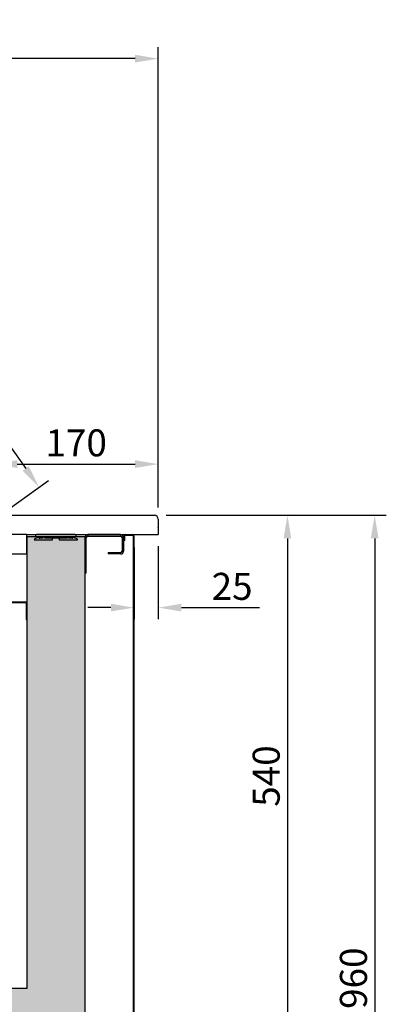
# Model space of a CAD drawing. Units: millimetres. Extents: x -118526 to 55745, y -22605 to 54376.
# Drawn here: x 1430 to 1809, y -21993 to -20973 of the extents above; entities that cross this region are included whole.
import ezdxf

# ---------------------------------------------------------------- set-up
doc = ezdxf.new("R2010")
doc.units = ezdxf.units.MM
for name, color, linetype in [('DISEGNO', 7, 'Continuous'), ('MUSETTO', 1, 'Continuous'), ('PIANO_SERVIZIO', 1, 'Continuous'), ('QUOTE', 4, 'Continuous'), ('SCOCCA', 7, 'Continuous'), ('SEZIONE', 2, 'Continuous')]:
    doc.layers.add(name, color=color, linetype=linetype)
doc.styles.add('ROMAND', font='romand.shx', dxfattribs={"width": 0.9})
doc.dimstyles.new('STANDARD2', dxfattribs={"dimscale": 8, "dimtxt": 3.5, "dimasz": 3, "dimexe": 1.5, "dimexo": 1.5, "dimgap": 1, "dimtad": 1, "dimdec": 1, "dimdsep": 46, "dimtxsty": 'ROMAND', "dimcen": 1, "dimclrt": 7, "dimaunit": 1, "dimadec": 1, "dimazin": 2, "dimtfac": 1, "dimtdec": 1, "dimtofl": 0, "dimtmove": 0, "dimatfit": 3, "dimfxl": 0, "dimtolj": 1, "dimtzin": 0, "dimarcsym": 0})

# ---------------------------------------------------------------- blocks, each defined once
blk = doc.blocks.new('*D177')
at = {"layer": 'DEFPOINTS', "color": 0}
for p in [(1569.2, -21486.4), (1625.8, -22446.4), (1797.2, -22446.4)]:
    blk.add_point(p, dxfattribs=at)
at = {"layer": 'QUOTE', "color": 0, "lineweight": -2}
for p, q in [((1581.2, -21486.4), (1809.2, -21486.4)), ((1797.2, -21510.4), (1797.2, -22422.4)), ((1637.8, -22446.4), (1809.2, -22446.4))]:
    blk.add_line(p, q, dxfattribs=at)
at = {"layer": 'QUOTE', "color": 0}
for points in [[(1793.2, -21510.4), (1801.2, -21510.4), (1797.2, -21486.4)], [(1793.2, -22422.4), (1801.2, -22422.4), (1797.2, -22446.4)]]:
    blk.add_solid(points, dxfattribs=at)
at = {"layer": 'QUOTE', "color": 7, "insert": (1775.2, -21965.7), "char_height": 28, "attachment_point": 5, "rotation": 90, "style": 'ROMAND'}
blk.add_mtext('\\A1;960', dxfattribs=at)
blk = doc.blocks.new('*D179')
at = {"layer": 'DEFPOINTS', "color": 0}
for p in [(1573.2, -21433.4), (1403.2, -21486.4), (1573.2, -21490.4)]:
    blk.add_point(p, dxfattribs=at)
at = {"layer": 'QUOTE', "color": 0, "lineweight": -2}
for p, q in [((1403.2, -21474.4), (1403.2, -21421.4)), ((1573.2, -21478.4), (1573.2, -21421.4)), ((1427.2, -21433.4), (1549.2, -21433.4))]:
    blk.add_line(p, q, dxfattribs=at)
at = {"layer": 'QUOTE', "color": 0}
for points in [[(1427.2, -21429.4), (1427.2, -21437.4), (1403.2, -21433.4)], [(1549.2, -21429.4), (1549.2, -21437.4), (1573.2, -21433.4)]]:
    blk.add_solid(points, dxfattribs=at)
at = {"layer": 'QUOTE', "color": 7, "insert": (1488.2, -21411.4), "char_height": 28, "attachment_point": 5, "style": 'ROMAND'}
blk.add_mtext('\\A1;170', dxfattribs=at)
blk = doc.blocks.new('*D180')
at = {"layer": 'DEFPOINTS', "color": 0}
for p in [(1569.2, -21486.4), (1573.2, -22026.4), (1706.9, -22026.4)]:
    blk.add_point(p, dxfattribs=at)
at = {"layer": 'QUOTE', "color": 0, "lineweight": -2}
for p, q in [((1581.2, -21486.4), (1718.9, -21486.4)), ((1706.9, -21510.4), (1706.9, -22002.4)), ((1585.2, -22026.4), (1718.9, -22026.4))]:
    blk.add_line(p, q, dxfattribs=at)
at = {"layer": 'QUOTE', "color": 0}
for points in [[(1702.9, -21510.4), (1710.9, -21510.4), (1706.9, -21486.4)], [(1702.9, -22002.4), (1710.9, -22002.4), (1706.9, -22026.4)]]:
    blk.add_solid(points, dxfattribs=at)
at = {"layer": 'QUOTE', "color": 7, "insert": (1684.9, -21756.4), "char_height": 28, "attachment_point": 5, "rotation": 90, "style": 'ROMAND'}
blk.add_mtext('\\A1;540', dxfattribs=at)
blk = doc.blocks.new('*D194')
at = {"layer": 'DEFPOINTS', "color": 0}
for p in [(1110.4, -21101.4), (1449.9, -21457.5), (1393.2, -21497.9)]:
    blk.add_point(p, dxfattribs=at)
at = {"layer": 'QUOTE', "color": 0, "lineweight": -2}
for p, q in [((1120.2, -21094.4), (1176.9, -21054)), ((1181, -21080.5), (1436, -21437.9)), ((1402.9, -21491), (1459.7, -21450.5))]:
    blk.add_line(p, q, dxfattribs=at)
at = {"layer": 'QUOTE', "color": 0}
for points in [[(1184.3, -21078.2), (1177.8, -21082.8), (1167.1, -21061)], [(1439.2, -21435.6), (1432.7, -21440.3), (1449.9, -21457.5)]]:
    blk.add_solid(points, dxfattribs=at)
at = {"layer": 'QUOTE', "color": 7, "insert": (1326.4, -21246.4), "char_height": 28, "attachment_point": 5, "rotation": 305.4938, "style": 'ROMAND'}
blk.add_mtext('\\A1;487', dxfattribs=at)
blk = doc.blocks.new('*D196')
at = {"layer": 'DEFPOINTS', "color": 0}
for p in [(833.2, -21013.6), (833.2, -21486.4), (1573.2, -21490.4)]:
    blk.add_point(p, dxfattribs=at)
at = {"layer": 'QUOTE', "color": 0, "lineweight": -2}
for p, q in [((833.2, -21474.4), (833.2, -21001.6)), ((1573.2, -21478.4), (1573.2, -21001.6)), ((1549.2, -21013.6), (857.2, -21013.6))]:
    blk.add_line(p, q, dxfattribs=at)
at = {"layer": 'QUOTE', "color": 0}
for points in [[(857.2, -21009.6), (857.2, -21017.6), (833.2, -21013.6)], [(1549.2, -21009.6), (1549.2, -21017.6), (1573.2, -21013.6)]]:
    blk.add_solid(points, dxfattribs=at)
at = {"layer": 'QUOTE', "color": 7, "insert": (1203.2, -20991.6), "char_height": 28, "attachment_point": 5, "style": 'ROMAND'}
blk.add_mtext('\\A1;740', dxfattribs=at)
blk = doc.blocks.new('A$C19B63722')
at = {"linetype": 'Continuous'}
for p, q in [((9.3, 904.3), (10.8, 904.3)), ((10.8, 867.3), (10.8, 904.3)), ((12.3, 907.3), (12.3, 905.8)), ((12.3, 905.8), (46.3, 905.8)), ((46.3, 907.3), (46.3, 905.8)), ((49.3, 904.3), (47.8, 904.3)), ((47.8, 904.3), (47.8, 890.3)), ((49.3, 904.3), (49.3, 890.3)), ((50, 901.3), (50, 905.9)), ((50.7, 901.3), (50, 901.3)), ((50.7, 901.3), (50.7, 905.9)), ((51.4, 906.6), (58.6, 906.6)), ((59.3, 905.9), (59.3, 410.7)), ((60, 905.9), (60, 410.7)), ((33.3, 888.8), (46.3, 888.8)), ((33.3, 888.8), (33.3, 887.3)), ((46.3, 887.3), (33.3, 887.3)), ((36.3, 888.8), (36.3, 887.3)), ((46.3, 887.3), (46.3, 888.8)), ((49.3, 890.3), (47.8, 890.3)), ((10.8, 870.3), (9.3, 870.3)), ((10.8, 867.3), (9.3, 867.3)), ((39.3, 408.6), (39.3, 389.3)), ((40, 408.6), (40, 378.7)), ((40, 408), (40.7, 408)), ((58.6, 410), (40.7, 410)), ((58.6, 409.3), (40.7, 409.3)), ((40.7, 408), (40.7, 378.7)), ((39.3, 389.3), (40, 389.3)), ((41.4, 378), (58.6, 378)), ((41.4, 377.3), (58.6, 377.3)), ((40, 376.6), (59.3, 376.6)), ((40, 83.4), (40, 376.6)), ((58.6, 376.6), (58.6, 83.4)), ((59.3, 376.6), (59.3, 83.4)), ((60, 376.6), (60, 83.4)), ((1.4, 82), (9.5, 82)), ((8.5, 81.3), (8.5, 82)), ((58.6, 82.7), (10.7, 82.7)), ((58.6, 82), (10.7, 82)), ((11.5, 81.3), (11.5, 82)), ((40, 83.4), (59.3, 83.4)), ((0, 66), (0, 80.6)), ((0.7, 66), (0.7, 80.6)), ((1.4, 81.3), (9.3, 81.3)), ((9.3, 81.3), (9.3, 66.7)), ((10, 81.3), (58.6, 81.3)), ((10, 81.3), (10, 66.7)), ((59.3, 80.6), (59.3, 17.4)), ((60, 80.6), (60, 17.4)), ((0.7, 66), (0, 66)), ((9.3, 66.7), (10, 66.7)), ((10, 15.3), (10, 0)), ((58.6, 16.7), (10.7, 16.7)), ((58.6, 16), (10.7, 16)), ((9.3, 0), (10, 0))]:
    blk.add_line(p, q, dxfattribs=at)
for p, q in [((9.3, 904.3), (9.3, 867.3)), ((46.3, 907.3), (12.3, 907.3)), ((51.4, 907.3), (58.6, 907.3)), ((9.3, 0), (9.3, 15.3))]:
    blk.add_line(p, q)
for centre, radius, start, end in [((12.3, 904.3), 3, 90, 180), ((12.3, 904.3), 1.5, 90, 180), ((46.3, 904.3), 3, 0, 90), ((46.3, 904.3), 1.5, 0, 90), ((51.4, 905.9), 1.4, 90, 180), ((51.4, 905.9), 0.7, 90, 180), ((58.6, 905.9), 1.4, 0, 90), ((58.6, 905.9), 0.7, 0, 90), ((46.3, 890.3), 3, 270, 0), ((46.3, 890.3), 1.5, 270, 0), ((40.7, 408.6), 1.4, 90, 180), ((40.7, 408.6), 0.7, 90, 180), ((58.6, 410.7), 1.4, 270, 0), ((58.6, 410.7), 0.7, 270, 0), ((41.4, 378.7), 1.4, 180, 270), ((41.4, 378.7), 0.7, 180, 270), ((58.6, 376.6), 1.4, 0, 90), ((58.6, 376.6), 0.7, 0, 90), ((1.4, 80.6), 1.4, 90, 180), ((10.7, 81.3), 1.4, 90, 180), ((10.7, 81.3), 0.7, 90, 180), ((58.6, 83.4), 1.4, 270, 0), ((58.6, 83.4), 0.7, 270, 0), ((58.6, 80.6), 1.4, 0, 90), ((1.4, 80.6), 0.7, 90, 180), ((58.6, 80.6), 0.7, 0, 90), ((10.7, 15.3), 1.4, 90, 180), ((10.7, 15.3), 0.7, 90, 180), ((58.6, 17.4), 1.4, 270, 0), ((58.6, 17.4), 0.7, 270, 0)]:
    blk.add_arc(centre, radius, start, end, dxfattribs=at)
blk = doc.blocks.new('*D199')
at = {"layer": 'DEFPOINTS', "color": 0}
for p in [(1548.2, -21507.8), (1573.2, -21506.4), (1573.2, -21582)]:
    blk.add_point(p, dxfattribs=at)
at = {"layer": 'QUOTE', "color": 0, "lineweight": -2}
for p, q in [((1548.2, -21519.8), (1548.2, -21594)), ((1573.2, -21518.4), (1573.2, -21594)), ((1524.2, -21582), (1500.2, -21582)), ((1597.2, -21582), (1678, -21582))]:
    blk.add_line(p, q, dxfattribs=at)
at = {"layer": 'QUOTE', "color": 0}
for points in [[(1524.2, -21578), (1524.2, -21586), (1548.2, -21582)], [(1597.2, -21578), (1597.2, -21586), (1573.2, -21582)]]:
    blk.add_solid(points, dxfattribs=at)
at = {"layer": 'QUOTE', "color": 7, "insert": (1649.6, -21560), "char_height": 28, "attachment_point": 5, "style": 'ROMAND'}
blk.add_mtext('\\A1;25', dxfattribs=at)

msp = doc.modelspace()

# ---------------------------------------------------------------- hatches: boundary and pattern name
at = {"layer": 'SEZIONE'}
msp.add_hatch(color=256, dxfattribs=at).paths.add_polyline_path([(913.22, -21874.43), (857.22, -21874.43), (857.22, -22026.43), (1497.22, -22026.43), (1497.22, -21508.23), (1437.22, -21508.23), (1437.22, -21976.43), (1313.49, -21976.43), (913.22, -21948.93)])

# ---------------------------------------------------------------- linework, layer by layer
at = {"layer": 'DISEGNO'}
for p, q in [((1437.22, -21508.23), (1437.22, -21976.43)), ((1437.22, -21508.23), (1497.22, -21508.23)), ((1497.22, -21508.23), (1497.22, -22026.43)), ((1437.22, -21620.12), (1437.22, -21697.89)), ((1437.22, -21976.43), (1313.49, -21976.43))]:
    msp.add_line(p, q, dxfattribs=at)
at = {"layer": 'MUSETTO'}
for p, q in [((1437.22, -21506.43), (1390.77, -21506.43)), ((1437.22, -21526.43), (1437.22, -21506.43)), ((1408.53, -21576.82), (1436.52, -21576.82)), ((1409.23, -21576.12), (1437.22, -21576.12)), ((1436.52, -21576.82), (1436.52, -21594.3)), ((1436.52, -21594.3), (1437.22, -21594.3))]:
    msp.add_line(p, q, dxfattribs=at)
at = {"layer": 'PIANO_SERVIZIO'}
for p, q in [((1411.28, -21486.43), (1569.22, -21486.43)), ((1573.22, -21490.43), (1573.22, -21506.43)), ((1573.22, -21499.27), (1573.22, -21499.21)), ((1437.22, -21506.43), (1573.22, -21506.43)), ((1357.26, -21526.43), (1437.22, -21526.43))]:
    msp.add_line(p, q, dxfattribs=at)
msp.add_arc((1569.22, -21490.43), 4, 0, 90, dxfattribs=at)
at = {"layer": 'SCOCCA', "color": 5}
for p, q in [((1449.72, -21509.23), (1445.4, -21510.7)), ((1446.22, -21507.43), (1446.22, -21508.23)), ((1446.22, -21508.23), (1453.72, -21508.23)), ((1487.22, -21506.43), (1447.22, -21506.43)), ((1449.72, -21509.43), (1449.72, -21509.23)), ((1453.72, -21510.13), (1450.42, -21510.13)), ((1453.72, -21508.23), (1453.72, -21510.13)), ((1455.72, -21508.23), (1478.72, -21508.23)), ((1455.72, -21510.13), (1455.72, -21508.23)), ((1462.72, -21510.13), (1455.72, -21510.13)), ((1463.72, -21511.93), (1463.72, -21511.13)), ((1470.72, -21511.13), (1470.72, -21511.93)), ((1478.72, -21510.13), (1471.72, -21510.13)), ((1478.72, -21508.23), (1478.72, -21510.13)), ((1480.72, -21508.23), (1488.22, -21508.23)), ((1480.72, -21510.13), (1480.72, -21508.23)), ((1484.02, -21510.13), (1480.72, -21510.13)), ((1489.04, -21510.7), (1484.69, -21509.22)), ((1488.22, -21508.23), (1488.22, -21507.43)), ((1444.72, -21511.65), (1444.72, -21511.93)), ((1444.72, -21511.93), (1463.72, -21511.93)), ((1470.72, -21511.93), (1489.72, -21511.93)), ((1489.72, -21511.93), (1489.72, -21511.65))]:
    msp.add_line(p, q, dxfattribs=at)
at = {"layer": 'SCOCCA'}
for p, q in [((1456.22, -21508.43), (1478.22, -21508.43)), ((1456.22, -21509.93), (1456.22, -21508.43)), ((1478.22, -21509.93), (1456.22, -21509.93)), ((1478.22, -21508.43), (1478.22, -21509.93))]:
    msp.add_line(p, q, dxfattribs=at)
at = {"layer": 'SCOCCA', "color": 5}
for centre, radius, start, end in [((1445.72, -21511.65), 1, 108.77803, 180), ((1447.22, -21507.43), 1, 90, 180), ((1450.42, -21509.43), 0.7, 180, 270), ((1462.72, -21511.13), 1, 0, 90), ((1471.72, -21511.13), 1, 90, 180), ((1484.02, -21509.43), 0.7, 270, 17.55013), ((1487.22, -21507.43), 1, 0, 90), ((1488.72, -21511.65), 1, 0, 71.22197)]:
    msp.add_arc(centre, radius, start, end, dxfattribs=at)

# ---------------------------------------------------------------- block references
msp.add_blockref('A$C19B63722', (1487.92, -22413.73))

# ---------------------------------------------------------------- dimensions: what is measured, and where the dimension line sits
at = {"layer": 'QUOTE'}
dim = msp.add_linear_dim(base=(833.22, -21013.62), p1=(1573.22, -21490.43), p2=(833.22, -21486.43), dimstyle='STANDARD2', dxfattribs=at)
dim.commit()
dim.dimension.update_dxf_attribs({"geometry": '*D196', "text_midpoint": (1203.22, -21013.62), "dimtype": 160})
dim = msp.add_aligned_dim(p1=(1110.39, -21101.4), p2=(1393.17, -21497.93), distance=69.66, dimstyle='STANDARD2', dxfattribs=at)
dim.commit()
dim.dimension.update_dxf_attribs({"geometry": '*D194', "text_midpoint": (1326.41, -21246.45)})
for base, p1, p2, picture, middle in [((1573.2229, -21433.4184), (1403.1746, -21486.434), (1573.2229, -21490.434), '*D179', (1488.1988, -21411.4184)), ((1573.22, -21582.05), (1548.22, -21507.83), (1573.22, -21506.43), '*D199', (1649.62, -21560.05))]:
    dim = msp.add_linear_dim(base=base, p1=p1, p2=p2, dimstyle='STANDARD2', dxfattribs=at)
    dim.commit()
    dim.dimension.update_dxf_attribs({"geometry": picture, "text_midpoint": middle})
for base, p2, picture, middle in [((1797.23, -22446.43), (1625.78, -22446.43), '*D177', (1797.23, -21965.65)), ((1706.87, -22026.43), (1573.22, -22026.43), '*D180', (1706.87, -21756.43))]:
    dim = msp.add_linear_dim(base=base, p1=(1569.22, -21486.43), p2=p2, angle=90, dimstyle='STANDARD2', dxfattribs=at)
    dim.commit()
    dim.dimension.update_dxf_attribs({"geometry": picture, "text_midpoint": middle, "dimtype": 160})

doc.saveas('drawing.dxf')
